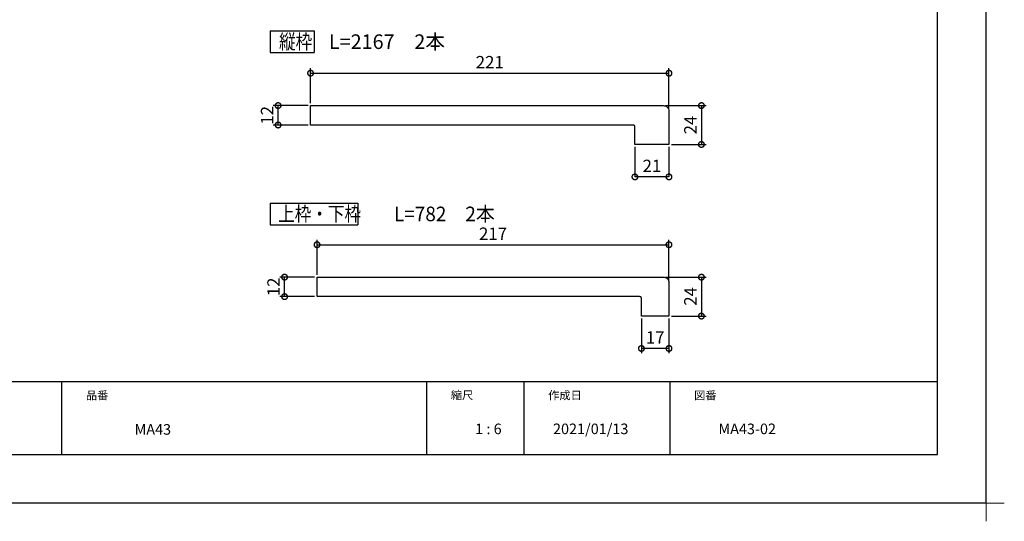
# Model space of a CAD drawing. Extents: x -424 to 186, y -4 to 301.
# Drawn here: x -199 to 4, y -4 to 99 of the extents above; entities that cross this region are included whole.
import ezdxf

# ---------------------------------------------------------------- set-up
doc = ezdxf.new("R2010")
doc.units = 0
doc.layers.get('0').update_dxf_attribs({"linetype": 'CONTINUOUS'})
doc.layers.get('DEFPOINTS').update_dxf_attribs({"linetype": 'CONTINUOUS'})
doc.layers.add('1図面枠', color=7, linetype='CONTINUOUS', lineweight=15)
doc.layers.add('TV', color=7, linetype='CONTINUOUS')
doc.layers.add('図面枠', color=3, linetype='CONTINUOUS')
doc.styles.add('MX_DIMTXSTY_2', font='txt.shx', dxfattribs={"width": 1.2, "bigfont": 'extfont.shx'})
doc.styles.add('MX_DIMTXSTY_5', font='txt.shx', dxfattribs={"width": 1.1, "bigfont": 'extfont.shx'})
doc.styles.add('MX_NOTE_STANDARD', font='txt.shx', dxfattribs={"bigfont": 'extfont.shx'})

# ---------------------------------------------------------------- blocks, each defined once
blk = doc.blocks.new('グループ-6')
at = {"layer": '1図面枠', "color": 7, "linetype": 'Continuous', "lineweight": 15}
for p, q in [((4200, -2895), (4200, -3045)), ((4275, -2970), (4125, -2970))]:
    blk.add_line(p, q, dxfattribs=at)
blk = doc.blocks.new('_DOTSMALL')
at = {"color": 0, "linetype": 'ByBlock', "lineweight": -2, "const_width": 0.5}
blk.add_lwpolyline([(-0.0625, 0, 1), (0.0625, 0, 1)], format="xyb", close=True, dxfattribs=at)

msp = doc.modelspace()

# ---------------------------------------------------------------- linework, layer by layer
for p, q in [((-190, 25), (-190, 10)), ((-115, 25), (-115, 10)), ((-95, 25), (-95, 10)), ((-65, 25), (-65, 10))]:
    msp.add_line(p, q)
at = {"layer": 'DEFPOINTS'}
for q in [(0, 297), (-420, 0)]:
    msp.add_line((0, 0), q, dxfattribs=at)
at = {"layer": 'TV', "color": 7, "linetype": 'Continuous'}
for p, q in [((-147.12, 97.14), (-147.12, 92.64)), ((-147.12, 97.14), (-138.12, 97.14)), ((-138.12, 97.14), (-138.12, 92.64)), ((-147.12, 92.64), (-138.12, 92.64)), ((-138.83, 82.25), (-138.83, 89.41)), ((-65.17, 81.12), (-65.17, 89.41)), ((-138.83, 88.41), (-65.17, 88.41)), ((-139.33, 81.75), (-146.5, 81.75)), ((-145.5, 77.75), (-145.5, 81.75)), ((-138.83, 81.75), (-66.38, 81.75)), ((-138.83, 77.75), (-138.83, 81.75)), ((-66.38, 81.75), (-66.15, 81.73)), ((-66.15, 81.73), (-65.93, 81.68)), ((-65.93, 81.68), (-65.76, 81.62)), ((-65.88, 81.75), (-57.5, 81.75)), ((-65.76, 81.62), (-65.61, 81.52)), ((-65.61, 81.52), (-65.39, 81.3)), ((-65.39, 81.3), (-65.26, 81.06)), ((-65.26, 81.06), (-65.19, 80.84)), ((-58.5, 81.75), (-58.5, 73.75)), ((-65.19, 80.84), (-65.17, 80.68)), ((-65.17, 80.68), (-65.17, 80.62)), ((-65.17, 80.62), (-65.17, 73.75)), ((-139.33, 77.75), (-146.5, 77.75)), ((-72.56, 77.75), (-138.83, 77.75)), ((-72.4, 77.73), (-72.56, 77.75)), ((-72.29, 77.68), (-72.4, 77.73)), ((-72.22, 77.62), (-72.29, 77.68)), ((-72.18, 77.54), (-72.22, 77.62)), ((-72.17, 77.47), (-72.18, 77.54)), ((-72.16, 77.42), (-72.17, 77.47)), ((-72.17, 77.41), (-72.16, 77.42)), ((-72.17, 73.75), (-72.17, 77.41)), ((-65.17, 73.75), (-72.17, 73.75)), ((-72.17, 73.25), (-72.17, 67.08)), ((-65.17, 73.25), (-65.17, 67.08)), ((-64.67, 73.75), (-57.5, 73.75)), ((-65.17, 67.08), (-72.17, 67.08)), ((-147.12, 61.71), (-147.12, 57.22)), ((-147.12, 61.71), (-129.12, 61.71)), ((-129.12, 61.71), (-129.12, 57.22)), ((-147.12, 57.22), (-129.12, 57.22)), ((-137.5, 46.96), (-137.5, 54.13)), ((-137.5, 53.13), (-65.17, 53.13)), ((-65.17, 45.83), (-65.17, 54.13)), ((-138, 46.46), (-145.17, 46.46)), ((-144.17, 42.46), (-144.17, 46.46)), ((-137.5, 42.46), (-137.5, 46.46)), ((-137.5, 46.46), (-66.38, 46.46)), ((-66.38, 46.46), (-66.15, 46.45)), ((-66.15, 46.45), (-65.93, 46.4)), ((-65.93, 46.4), (-65.76, 46.33)), ((-65.88, 46.46), (-57.5, 46.46)), ((-65.76, 46.33), (-65.61, 46.24)), ((-65.61, 46.24), (-65.39, 46.02)), ((-65.39, 46.02), (-65.26, 45.78)), ((-65.26, 45.78), (-65.19, 45.56)), ((-65.19, 45.56), (-65.17, 45.4)), ((-65.17, 45.4), (-65.17, 45.33)), ((-65.17, 45.33), (-65.17, 38.46)), ((-58.5, 46.46), (-58.5, 38.46)), ((-138, 42.46), (-145.17, 42.46)), ((-71.22, 42.46), (-137.5, 42.46)), ((-71.06, 42.44), (-71.22, 42.46)), ((-70.96, 42.39), (-71.06, 42.44)), ((-70.89, 42.33), (-70.96, 42.39)), ((-70.85, 42.25), (-70.89, 42.33)), ((-70.83, 42.18), (-70.85, 42.25)), ((-70.83, 42.13), (-70.83, 42.18)), ((-70.83, 42.11), (-70.83, 42.13)), ((-70.83, 38.46), (-70.83, 42.11)), ((-65.17, 38.46), (-70.83, 38.46)), ((-64.67, 38.46), (-57.5, 38.46)), ((-70.83, 37.96), (-70.83, 30.8)), ((-65.17, 37.96), (-65.17, 30.8)), ((-65.17, 31.8), (-70.83, 31.8))]:
    msp.add_line(p, q, dxfattribs=at)
for centre, start, end in [((-138.83, 81.75), 90, 270), ((-138.83, 81.75), 0, 180), ((-66.38, 81.75), 86.3994, 266.3994), ((-66.38, 81.75), 270, 90), ((-65.17, 80.62), 183.2436, 3.2436), ((-65.17, 80.62), 0, 180), ((-138.83, 77.75), 90, 270), ((-138.83, 77.75), 180, 0), ((-72.56, 77.75), 83.0933, 263.0933), ((-72.56, 77.75), 270, 90), ((-72.17, 77.41), 176.6011, 356.6011), ((-72.17, 77.41), 0, 180), ((-72.17, 73.75), 180, 0), ((-72.17, 73.75), 90, 270), ((-65.17, 73.75), 270, 90), ((-65.17, 73.75), 180, 0), ((-137.5, 46.46), 0, 180), ((-137.5, 46.46), 90, 270), ((-66.38, 46.46), 86.3994, 266.3994), ((-66.38, 46.46), 270, 90), ((-65.17, 45.33), 183.2436, 3.2436), ((-65.17, 45.33), 0, 180), ((-137.5, 42.46), 90, 270), ((-137.5, 42.46), 180, 0), ((-71.22, 42.46), 83.0711, 263.0711), ((-71.22, 42.46), 270, 90), ((-70.83, 42.11), 176.5244, 356.5244), ((-70.83, 42.11), 0, 180), ((-70.83, 38.46), 180, 0), ((-70.83, 38.46), 90, 270), ((-65.17, 38.46), 270, 90), ((-65.17, 38.46), 180, 0)]:
    msp.add_arc(centre, 0.000295, start, end, dxfattribs=at)
at = {"layer": '図面枠'}
for p, q in [((-10, 10), (-10, 287)), ((-410, 25), (-10, 25)), ((-410, 10), (-10, 10))]:
    msp.add_line(p, q, dxfattribs=at)

# ---------------------------------------------------------------- block references
at = {"layer": '1図面枠', "color": 7, "xscale": 0.05, "yscale": 0.05, "zscale": 0.05}
msp.add_blockref('グループ-6', (-210, 148.5), dxfattribs=at)
at = {"layer": 'TV', "color": 7, "xscale": 2.32, "yscale": 2.32, "zscale": 2.32}
for p, rotation in [((-138.83, 88.41), 180), ((-145.5, 81.75), 90), ((-58.5, 81.75), 90), ((-145.5, 77.75), 270), ((-58.5, 73.75), 270), ((-72.17, 67.08), 180), ((-137.5, 53.13), 180), ((-144.17, 46.46), 90), ((-58.5, 46.46), 90), ((-144.17, 42.46), 270), ((-58.5, 38.46), 270), ((-70.83, 31.8), 180)]:
    msp.add_blockref('_DOTSMALL', p, dxfattribs=dict(at, rotation=rotation))
for p in [(-65.17, 88.41), (-65.17, 67.08), (-65.17, 53.13), (-65.17, 31.8)]:
    msp.add_blockref('_DOTSMALL', p, dxfattribs=at)

# ---------------------------------------------------------------- texts
at = {"layer": '1図面枠', "color": 7, "attachment_point": 1, "line_spacing_factor": 0.870768}
for s, insert, char_height in [('{\\fMS PGothic|b0|i0|c128|p0;品番}', (-185, 23), 1.6913), ('{\\fMS PGothic|b0|i0|c128|p0;縮尺}', (-110, 23.05), 1.6913), ('{\\fMS PGothic|b0|i0|c128|p0;作成日}', (-90, 23.02), 1.6913), ('{\\fMS PGothic|b0|i0|c128|p0;図番}', (-60, 23), 1.6913), ('{\\fＭＳ Ｐゴシック|b0|i0|c128|p0;MA43}', (-175, 16.24), 2.1745), ('{\\fＭＳ Ｐゴシック|b0|i0|c128|p0;1 : 6}', (-105, 16.35), 2.1745), ('{\\fＭＳ Ｐゴシック|b0|i0|c128|p0;2021/01/13}', (-89, 16.35), 2.1745), ('{\\fＭＳ Ｐゴシック|b0|i0|c128|p0;MA43-02}', (-55, 16.35), 2.1745)]:
    msp.add_mtext(s, dxfattribs=dict(at, insert=insert, char_height=char_height))
at = {"layer": 'TV', "color": 7, "linetype": 'Continuous', "style": 'MX_NOTE_STANDARD'}
for s, width, p in [('縦枠', 0.833333, (-145.31, 93.39)), ('L=2167\u30002本', 0.992647, (-135.05, 93.39)), ('上枠・下枠', 0.833333, (-145.5, 57.97)), ('L=782\u30002本', 0.952381, (-121.69, 57.97))]:
    msp.add_text(s, height=3, dxfattribs=dict(at, width=width)).set_placement(p)
at = {"layer": 'TV', "color": 7, "linetype": 'Continuous', "char_height": 2.54, "attachment_point": 5, "line_spacing_factor": 0.9}
for s, insert, style in [('\\A1;221', (-102, 90.68), 'MX_DIMTXSTY_5'), ('\\A1;21', (-68.67, 69.35), 'MX_DIMTXSTY_2'), ('\\A1;217', (-101.33, 55.4), 'MX_DIMTXSTY_5'), ('\\A1;17', (-68, 34.07), 'MX_DIMTXSTY_2')]:
    msp.add_mtext(s, dxfattribs=dict(at, insert=insert, style=style))
at = {"layer": 'TV', "color": 7, "linetype": 'Continuous', "char_height": 2.54, "attachment_point": 5, "rotation": 90, "line_spacing_factor": 0.9}
for s, insert, style in [('\\A1;12', (-147.77, 79.75), 'MX_DIMTXSTY_2'), ('\\A1;24', (-60.77, 77.75), 'MX_NOTE_STANDARD'), ('\\A1;12', (-146.44, 44.46), 'MX_DIMTXSTY_2'), ('\\A1;24', (-60.77, 42.51), 'MX_NOTE_STANDARD')]:
    msp.add_mtext(s, dxfattribs=dict(at, insert=insert, style=style))

doc.saveas('drawing.dxf')
